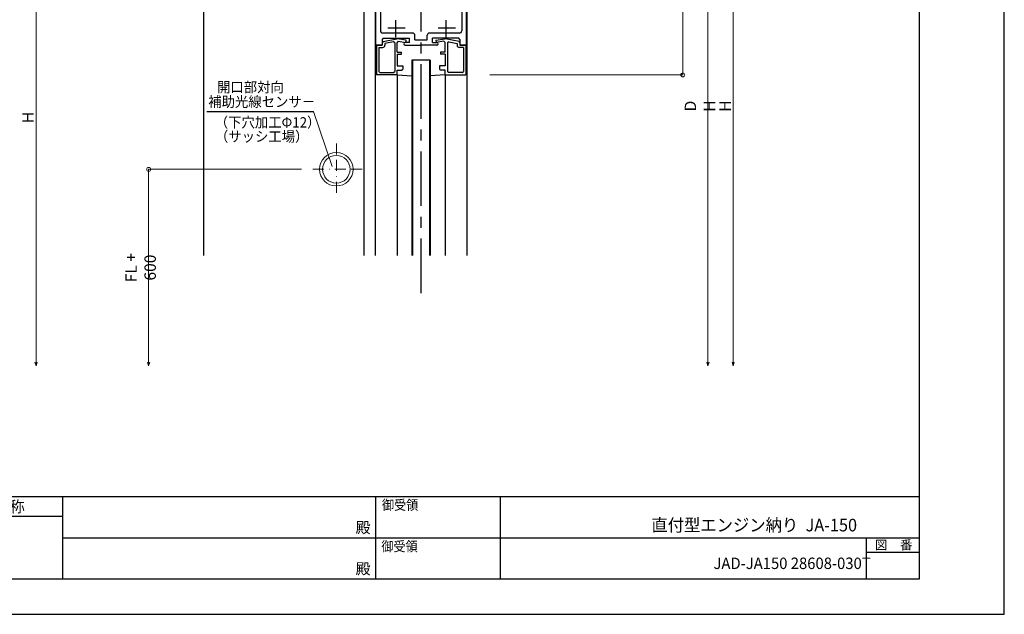
# Model space of a CAD drawing. Units: millimetres. Extents: x 1046 to 1886, y 351 to 945.
# Drawn here: x 1456 to 1886, y 351 to 611 of the extents above; entities that cross this region are included whole.
import ezdxf
from ezdxf.enums import TextEntityAlignment as Align

# ---------------------------------------------------------------- set-up
doc = ezdxf.new("R2010")
doc.units = ezdxf.units.MM
doc.header["$LTSCALE"] = 0.75
doc.linetypes.add('BORDER2', pattern=[22.225, 6.35, -3.175, 6.35, -3.175, 0, -3.175])
doc.linetypes.add('CENTER', pattern=[50.8, 31.75, -6.35, 6.35, -6.35])
doc.layers.get('0').update_dxf_attribs({"lineweight": 25})
for name, color, linetype, lineweight in [('01SASH', 90, 'Continuous', 25), ('02DOOR', 92, 'Continuous', 25), ('05LINE', 53, 'Continuous', 18), ('05SUNPO', 140, 'Continuous', 18), ('06BUN', 7, 'Continuous', 18), ('06TITLE', 7, 'Continuous', 18), ('07GLASS', 130, 'Continuous', 25), ('08CENTER', 252, 'CENTER', 25), ('09PARTS', 30, 'Continuous', 20), ('10zuwaku', 170, 'Continuous', 30)]:
    doc.layers.add(name, color=color, linetype=linetype, lineweight=lineweight)
doc.layers.add('10zuwaku-2', color=133, linetype='Continuous', plot=False)
doc.styles.add('jad-Kanji', font='MS Gothic.ttf', dxfattribs={"width": 0.95})
doc.styles.add('図枠', font='MS PMincho.ttf', dxfattribs={"width": 0.9})
doc.dimstyles.new('F5jad', dxfattribs={"dimtxt": 5, "dimasz": 1.7, "dimexe": 0, "dimexo": 4, "dimgap": 1, "dimtad": 1, "dimzin": 12, "dimdsep": 46, "dimtxsty": 'jad-Kanji', "dimblk": 'ORIGIN', "dimcen": 0.09, "dimclrd": 140, "dimclre": 140, "dimclrt": 7, "dimazin": 3, "dimtfac": 1, "dimtmove": 1, "dimatfit": 1, "dimldrblk": 'OPEN30', "dimfxl": 0, "dimtolj": 1, "dimtzin": 0, "dimlwd": 18, "dimlwe": 13, "dimarcsym": 0})

# ---------------------------------------------------------------- blocks, each defined once
blk = doc.blocks.new('A$C33E44907')
at = {"layer": '10zuwaku', "lineweight": -3}
for p, q in [((766, 1), (766, 564)), ((0, 37), (766, 37)), ((391.7, 37), (391.7, 1)), ((528.34, 37), (528.34, 1)), ((582.86, 37), (582.86, 1)), ((182.74, 28.35), (391.7, 28.35)), ((391.7, 19), (766, 19)), ((742.65, 19), (742.65, 1)), ((742.65, 12.67), (766, 12.67)), ((0, 1), (766, 1)), ((0, 1), (763, 1))]:
    blk.add_line(p, q, dxfattribs=at)
at = {"layer": '10zuwaku', "lineweight": -3, "style": '図枠'}
for s, height, p in [('図\u3000面\u3000名\u3000称', 4.95, (351.54, 30.1)), ('図\u3000番', 4, (754.69, 13.83))]:
    blk.add_text(s, height=height, dxfattribs=at).set_placement(p, align=Align.CENTER)
at = {"layer": '10zuwaku', "lineweight": -3, "style": '図枠', "width": 0.9}
for p in [(531.18, 31.16), (530.93, 13.04)]:
    blk.add_text('御受領', height=4.3, dxfattribs=at).set_placement(p)
at = {"layer": '10zuwaku', "lineweight": -3, "style": '図枠'}
for p in [(526.21, 21.03), (526.21, 3.02)]:
    blk.add_text('殿', height=4.81, dxfattribs=at).set_placement(p, align=Align.RIGHT)
blk = doc.blocks.new('A$C33D666F5')
blk.add_blockref('A$C33E44907', (0, 0))
blk = doc.blocks.new('A$C0E024F24')
at = {"layer": '02DOOR'}
for p, q in [((0.5, 39.5), (0, 39)), ((0, 35.75), (0, 39)), ((0.5, 39.5), (87, 39.5)), ((87, 36.75), (87, 39.5)), ((87, 36.75), (87, 39.5)), ((87, 39.25), (100, 39.25)), ((87, 39.25), (87, 36.75)), ((100, 30.25), (100, 39.25)), ((0, 35.75), (0.5, 35.25)), ((0.5, 35.25), (2.5, 35.25)), ((24.5, 37.2), (2.5, 37.2)), ((2.5, 37.2), (2.5, 35.25)), ((25.5, 36.2), (25.5, 3.8)), ((28, 36.5), (28, 3)), ((29, 37.5), (80.7, 37.5)), ((40.5, 34.75), (40.5, 27.25)), ((79.5, 34.75), (79.5, 27.25)), ((81.7, 36.5), (81.7, 23.45)), ((84.5, 36.75), (84, 36.25)), ((84, 36.25), (84, 24.75)), ((85.42, 36.35), (84.21, 30.35)), ((84.5, 36.75), (87, 36.75)), ((85.91, 36.75), (85.42, 36.35)), ((85.53, 31.85), (86.27, 35.5)), ((85.91, 36.75), (87, 36.75)), ((86.27, 35.5), (87, 35.5)), ((88, 38.25), (88, 36.5)), ((88, 38.25), (98.5, 38.25)), ((99, 37.75), (98.5, 38.25)), ((99, 37.75), (99, 31.75)), ((44.5, 30.75), (37, 30.75)), ((83.5, 30.75), (76, 30.75)), ((84.21, 30.35), (84.21, 30.18)), ((84.81, 26.18), (84.21, 30.18)), ((85.79, 30.25), (85.29, 29.68)), ((85.53, 31.85), (86.02, 31.25)), ((90, 30.25), (85.79, 30.25)), ((86.02, 31.25), (98.5, 31.25)), ((90, 30.25), (90, 28.25)), ((91, 30.25), (96, 30.25)), ((91, 30.25), (91, 28.25)), ((96, 30.25), (96, 27.75)), ((100, 30.25), (98, 30.25)), ((98, 30.25), (98, 28.25)), ((98.5, 31.25), (99, 31.75)), ((84.81, 26.18), (85.79, 26.32)), ((85.29, 29.68), (85.79, 26.32)), ((85.8, 24.75), (85.8, 26.65)), ((87, 26.65), (87, 19.95)), ((90, 28.25), (91, 28.25)), ((96, 27.75), (97.5, 27.75)), ((97.5, 27.75), (98, 28.25)), ((84.7, 22.45), (82.7, 22.45)), ((85.8, 24.75), (84, 24.75)), ((84.7, 17.05), (84.7, 22.45)), ((87, 19.55), (87, 19.95)), ((87, 12.85), (87, 19.55)), ((81.7, 16.05), (81.7, 3)), ((84.7, 17.05), (82.7, 17.05)), ((85.8, 14.75), (84, 14.75)), ((84, 3.25), (84, 14.75)), ((84.81, 13.32), (84.21, 9.32)), ((85.79, 13.18), (84.81, 13.32)), ((85.29, 9.82), (85.79, 13.18)), ((85.8, 14.75), (85.8, 12.85)), ((44.5, 8.75), (37, 8.75)), ((40.5, 12.75), (40.5, 5.25)), ((83.5, 8.75), (76, 8.75)), ((79.5, 12.75), (79.5, 5.25)), ((84.21, 9.32), (84.21, 9.15)), ((85.42, 3.15), (84.21, 9.15)), ((85.29, 9.82), (85.79, 9.25)), ((90, 9.25), (85.79, 9.25)), ((90, 9.25), (90, 11.25)), ((91, 11.25), (90, 11.25)), ((91, 9.25), (91, 11.25)), ((91, 9.25), (96, 9.25)), ((96, 9.25), (96, 11.75)), ((96, 11.75), (97.5, 11.75)), ((98, 11.25), (97.5, 11.75)), ((98, 9.25), (98, 11.25)), ((100, 9.25), (98, 9.25)), ((100, 9.25), (100, 0.25)), ((86.02, 8.25), (85.53, 7.65)), ((85.53, 7.65), (86.27, 4)), ((86.02, 8.25), (98.5, 8.25)), ((99, 7.75), (98.5, 8.25)), ((99, 1.75), (99, 7.75)), ((0.5, 4.25), (0, 3.75)), ((0, 3.75), (0, 0.5)), ((0, 0.5), (0.5, 0)), ((0.5, 4.25), (2.5, 4.25)), ((2.5, 2.3), (2.5, 4.25)), ((24, 2.3), (2.5, 2.3)), ((29, 2), (80.7, 2)), ((84, 3.25), (84.5, 2.75)), ((84.5, 2.75), (87, 2.75)), ((85.42, 3.15), (85.91, 2.75)), ((85.91, 2.75), (87, 2.75)), ((86.27, 4), (87, 4)), ((87, 2.75), (87, 0)), ((87, 0.25), (87, 2.75)), ((87, 0.25), (100, 0.25)), ((88, 1.25), (88, 3)), ((88, 1.25), (98.5, 1.25)), ((98.5, 1.25), (99, 1.75)), ((87, 0), (0.5, 0))]:
    blk.add_line(p, q, dxfattribs=at)
for centre, radius, start, end in [((24.5, 36.2), 1, 360, 90), ((29, 36.5), 1, 90, 180), ((80.7, 36.5), 1, 360, 90), ((87, 36.5), 1, 270, 0), ((86.4, 26.65), 0.6, 360, 180), ((82.7, 23.45), 1, 180, 270), ((82.7, 16.05), 1, 90, 180), ((86.4, 12.85), 0.6, 180, 360), ((24, 3.8), 1.5, 270, 0), ((29, 3), 1, 180, 270), ((80.7, 3), 1, 270, 360), ((87, 3), 1, 0, 90)]:
    blk.add_arc(centre, radius, start, end, dxfattribs=at)
blk = doc.blocks.new('_Origin')
at = {"color": 0, "linetype": 'ByBlock', "lineweight": -2}
blk.add_line((0, 0), (-1, 0), dxfattribs=at)
blk.add_circle((0, 0), 0.5, dxfattribs=at)
blk = doc.blocks.new('_Open30')
at = {"color": 0, "linetype": 'ByBlock', "lineweight": -2}
for p, q in [((-1, 0.27), (0, 0)), ((0, 0), (-1, -0.27)), ((0, 0), (-1, 0))]:
    blk.add_line(p, q, dxfattribs=at)
blk = doc.blocks.new('*D29')
at = {"layer": '05SUNPO', "color": 140, "lineweight": 18}
for p, q in [((1710.06, 686.38), (1767.57, 686.38)), ((1767.57, 684.68), (1767.57, 460.83))]:
    blk.add_line(p, q, dxfattribs=at)
at = {"layer": 'Defpoints', "color": 0}
for p in [(1706.06, 686.38), (1666.96, 459.13), (1767.57, 459.13)]:
    blk.add_point(p, dxfattribs=at)
at = {"layer": '05SUNPO', "color": 140, "lineweight": 18, "xscale": 1.7, "yscale": 1.7, "zscale": 1.7}
for name, p, rotation in [('_Origin', (1767.57, 686.38), 90), ('_Open30', (1767.57, 459.13), 270)]:
    blk.add_blockref(name, p, dxfattribs=dict(at, rotation=rotation))
at = {"layer": '05SUNPO', "color": 7, "insert": (1764.07, 572.75), "char_height": 5, "attachment_point": 5, "rotation": 90, "style": 'jad-Kanji'}
blk.add_mtext('\\A1;H', dxfattribs=at)
blk = doc.blocks.new('*D30')
at = {"layer": '05SUNPO', "color": 140, "lineweight": 18}
for p, q in [((1661.31, 686.38), (1756.57, 686.38)), ((1756.57, 460.83), (1756.57, 684.68))]:
    blk.add_line(p, q, dxfattribs=at)
at = {"layer": 'Defpoints', "color": 0}
for p in [(1657.31, 686.38), (1756.57, 686.38), (1657.31, 459.13)]:
    blk.add_point(p, dxfattribs=at)
at = {"layer": '05SUNPO', "color": 140, "lineweight": 18, "xscale": 1.7, "yscale": 1.7, "zscale": 1.7}
for name, p, rotation in [('_Origin', (1756.57, 686.38), 90), ('_Open30', (1756.57, 459.13), 270)]:
    blk.add_blockref(name, p, dxfattribs=dict(at, rotation=rotation))
at = {"layer": '05SUNPO', "color": 7, "insert": (1753.06, 572.75), "char_height": 5, "attachment_point": 5, "rotation": 90, "style": 'jad-Kanji'}
blk.add_mtext('\\A1;D H', dxfattribs=at)
blk = doc.blocks.new('*D32')
at = {"layer": '05SUNPO', "color": 140, "lineweight": 18}
for p, q in [((1745.57, 588.08), (1745.57, 674.68)), ((1661.31, 586.38), (1745.57, 586.38))]:
    blk.add_line(p, q, dxfattribs=at)
at = {"layer": 'Defpoints', "color": 0}
for p in [(1657.31, 676.38), (1745.57, 676.38), (1657.31, 586.38)]:
    blk.add_point(p, dxfattribs=at)
at = {"layer": '05SUNPO', "color": 140, "lineweight": 18, "xscale": 1.7, "yscale": 1.7, "zscale": 1.7}
for p, rotation in [((1745.57, 676.38), 90), ((1745.57, 586.38), 270)]:
    blk.add_blockref('_Origin', p, dxfattribs=dict(at, rotation=rotation))
at = {"layer": '05SUNPO', "color": 7, "insert": (1742.07, 631.38), "char_height": 5, "attachment_point": 5, "rotation": 90, "style": 'jad-Kanji'}
blk.add_mtext('\\A1;90', dxfattribs=at)
blk = doc.blocks.new('*D35')
at = {"layer": '05SUNPO', "color": 140, "lineweight": 18}
for p, q in [((1579.02, 545.1), (1512.28, 545.1)), ((1512.28, 460.83), (1512.28, 543.4))]:
    blk.add_line(p, q, dxfattribs=at)
at = {"layer": 'Defpoints', "color": 0}
for p in [(1512.28, 545.1), (1583.02, 545.1), (1583.02, 459.13)]:
    blk.add_point(p, dxfattribs=at)
at = {"layer": '05SUNPO', "color": 140, "lineweight": 18, "xscale": 1.7, "yscale": 1.7, "zscale": 1.7}
for name, p, rotation in [('_Origin', (1512.28, 545.1), 90), ('_Open30', (1512.28, 459.13), 270)]:
    blk.add_blockref(name, p, dxfattribs=dict(at, rotation=rotation))
at = {"layer": '05SUNPO', "color": 7, "insert": (1508.77, 502.12), "char_height": 5, "attachment_point": 5, "rotation": 90, "style": 'jad-Kanji'}
blk.add_mtext('\\A1;FL + 600', dxfattribs=at)
blk = doc.blocks.new('*D39')
at = {"layer": '05SUNPO', "color": 140, "lineweight": 18}
blk.add_line((1463.09, 674.68), (1463.09, 460.83), dxfattribs=at)
at = {"layer": 'Defpoints', "color": 0}
for p in [(1463.09, 676.38), (1463.09, 459.13), (1463.09, 459.13)]:
    blk.add_point(p, dxfattribs=at)
at = {"layer": '05SUNPO', "color": 140, "lineweight": 18, "xscale": 1.7, "yscale": 1.7, "zscale": 1.7}
for name, p, rotation in [('_Origin', (1463.09, 676.38), 90), ('_Open30', (1463.09, 459.13), 270)]:
    blk.add_blockref(name, p, dxfattribs=dict(at, rotation=rotation))
at = {"layer": '05SUNPO', "color": 7, "insert": (1459.59, 567.75), "char_height": 5, "attachment_point": 5, "rotation": 90, "style": 'jad-Kanji'}
blk.add_mtext('\\A1;H', dxfattribs=at)

msp = doc.modelspace()

# ---------------------------------------------------------------- linework, layer by layer
at = {"layer": '01SASH', "color": 6}
for p, q in [((1606.258, 849.544), (1606.258, 507.372)), ((1536.258, 834.177), (1536.258, 507.372))]:
    msp.add_line(p, q, dxfattribs=at)
at = {"layer": '02DOOR'}
for p, q in [((1611.258, 686.376), (1611.258, 507.372)), ((1651.258, 686.376), (1651.258, 507.372))]:
    msp.add_line(p, q, dxfattribs=at)
at = {"layer": '02DOOR', "color": 125}
for p, q in [((1620.758, 586.376), (1620.758, 507.372)), ((1641.758, 586.376), (1641.758, 507.372))]:
    msp.add_line(p, q, dxfattribs=at)
at = {"layer": '05LINE', "lineweight": -3}
msp.add_line((1537.636, 570.433), (1584.306, 570.433), dxfattribs=at)
at = {"layer": '05LINE'}
msp.add_line((1592.403, 546.379), (1584.306, 570.433), dxfattribs=at)
at = {"layer": '07GLASS'}
for p, q in [((1627.258, 592.876), (1627.258, 507.372)), ((1635.258, 592.876), (1627.258, 592.876)), ((1635.258, 592.876), (1635.258, 507.372)), ((1620.758, 586.376), (1627.258, 585.969)), ((1641.758, 586.376), (1635.258, 585.969))]:
    msp.add_line(p, q, dxfattribs=at)
at = {"layer": '07GLASS', "color": 51}
for p, q in [((1627.558, 592.876), (1627.558, 507.372)), ((1634.958, 592.876), (1634.958, 507.372))]:
    msp.add_line(p, q, dxfattribs=at)
at = {"layer": '08CENTER', "lineweight": -3}
msp.add_line((1631.258, 491.003), (1631.258, 752.146), dxfattribs=at)
at = {"layer": '09PARTS', "linetype": 'BORDER2'}
for p, q in [((1594.258, 556.338), (1594.258, 533.866)), ((1605.494, 545.102), (1583.022, 545.102))]:
    msp.add_line(p, q, dxfattribs=at)
at = {"layer": '09PARTS', "color": 5}
for radius in [7.3, 6]:
    msp.add_circle((1594.258, 545.102), radius, dxfattribs=at)
at = {"layer": '10zuwaku-2'}
msp.add_lwpolyline([(1046.006, 350.537), (1886.006, 350.537), (1886.006, 944.537), (1046.006, 944.537)], close=True, dxfattribs=at)

# ---------------------------------------------------------------- block references
msp.add_blockref('A$C33D666F5', (1083.006, 365.038))
at = {"layer": '02DOOR', "rotation": 270}
msp.add_blockref('A$C0E024F24', (1611.508, 686.376), dxfattribs=at)

# ---------------------------------------------------------------- texts
at = {"layer": '06BUN', "style": 'jad-Kanji', "width": 0.95}
for s, p in [('開口部対向', (1542.168, 578.76)), ('補助光線センサ－', (1538.325, 572.391)), ('（下穴加工Φ12）', (1541.169, 563.374)), ('（サッシ工場）', (1541.253, 557.199))]:
    msp.add_text(s, height=4.5, dxfattribs=at).set_placement(p)
at = {"layer": '06TITLE', "lineweight": -3, "style": 'jad-Kanji', "width": 0.95}
for s, height, p in [('直付型エンジン納り  JA-150', 5.5, (1731.861, 386.8)), ('JAD-JA150 28608-030T', 5, (1758.975, 370.345))]:
    msp.add_text(s, height=height, dxfattribs=at).set_placement(p)

# ---------------------------------------------------------------- dimensions: what is measured, and where the dimension line sits
at = {"layer": '05SUNPO'}
for base, p1, p2, text, override, picture, middle in [((1756.573, 686.376), (1657.315, 459.13), (1657.315, 686.376), 'D H', {"dimblk1": 'Open30', "dimblk2": 'Origin', "dimsah": 1, "dimse1": 1, "dimlwe": 18}, '*D30', (1753.06, 572.753)), ((1767.573, 459.13), (1706.065, 686.376), (1666.958, 459.13), 'H', {"dimblk1": 'Origin', "dimblk2": 'Open30', "dimsah": 1, "dimse2": 1, "dimlwe": 18}, '*D29', (1764.073, 572.753)), ((1463.085, 459.13), (1463.085, 676.376), (1463.085, 459.13), 'H', {"dimblk1": 'Origin', "dimblk2": 'Open30', "dimsah": 1, "dimse1": 1, "dimse2": 1, "dimlwe": 18}, '*D39', (1459.585, 567.753)), ((1512.284, 545.102), (1583.022, 459.13), (1583.022, 545.102), 'FL + 600', {"dimblk1": 'Open30', "dimblk2": 'Origin', "dimsah": 1, "dimse1": 1, "dimse2": 0, "dimlwe": 18}, '*D35', (1508.771, 502.116))]:
    dim = msp.add_linear_dim(base=base, p1=p1, p2=p2, angle=90, text=text, dimstyle='F5jad', override=override, dxfattribs=at)
    dim.commit()
    dim.dimension.update_dxf_attribs({"geometry": picture, "text_midpoint": middle})
dim = msp.add_linear_dim(base=(1745.573, 676.376), p1=(1657.315, 586.376), p2=(1657.315, 676.376), angle=90, dimstyle='F5jad', override={"dimse1": 0, "dimse2": 1, "dimlwe": 18}, dxfattribs=at)
dim.commit()
dim.dimension.update_dxf_attribs({"geometry": '*D32', "text_midpoint": (1742.073, 631.376)})

doc.saveas('drawing.dxf')
